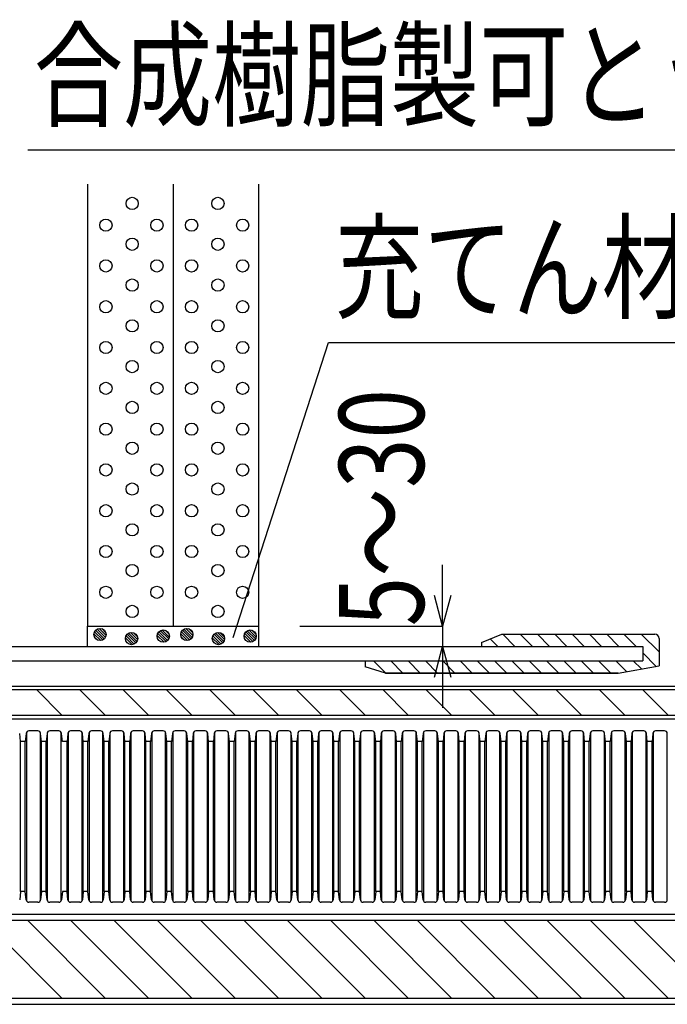
# Model space of a CAD drawing. Units: millimetres. Extents: x 1331 to 2666, y -3210 to -1374.
# Drawn here: x 1627 to 1786, y -2832 to -2591 of the extents above; entities that cross this region are included whole.
import ezdxf
from ezdxf.enums import TextEntityAlignment as Align

# ---------------------------------------------------------------- set-up
doc = ezdxf.new("R2010")
doc.units = ezdxf.units.MM
doc.header["$LTSCALE"] = 3
for name, color, linetype in [('ケーブル', 7, 'Continuous'), ('壁･床', 7, 'Continuous'), ('文字･寸法', 7, 'Continuous'), ('構成2', 7, 'Continuous'), ('電線管', 7, 'Continuous')]:
    doc.layers.add(name, color=color, linetype=linetype)
doc.styles.add('DIMFONT1', font='msgothic.ttc', dxfattribs={"width": 0.76912})
doc.styles.add('STYLE3', font='msgothic.ttc')
doc.dimstyles.new('DIM001', dxfattribs={"dimscale": 15, "dimtxt": 1.386, "dimasz": 0.5, "dimexe": 0, "dimexo": 0, "dimgap": 0.2, "dimtad": 3, "dimdec": 1, "dimrnd": 0.1, "dimdsep": 46, "dimlunit": 6, "dimtxsty": 'DIMFONT1', "dimblk": 'OPEN30', "dimcen": 0.09, "dimclrd": 7, "dimclre": 7, "dimclrt": 7, "dimadec": 0, "dimazin": 0, "dimtfac": 1, "dimtdec": 4, "dimtmove": 0, "dimatfit": 3, "dimfxl": 1, "dimtolj": 1, "dimtzin": 0, "dimarcsym": 0})

# ---------------------------------------------------------------- blocks, each defined once
blk = doc.blocks.new('INS-G60MB')
at = {"layer": '電線管', "color": 7, "linetype": 'Continuous', "lineweight": -3}
for p, q in [((-37.4, 18.38), (-37.62, 20.41)), ((-36.03, 20.41), (-36.24, 18.38)), ((-35.97, 20.63), (-35.97, -20.63)), ((-33.15, 21), (-35.38, 21)), ((-32.56, -20.63), (-32.56, 20.63)), ((-32.29, 18.38), (-32.5, 20.41)), ((-30.91, 20.41), (-31.12, 18.38)), ((-30.85, 20.63), (-30.85, -20.63)), ((-28.03, 21), (-30.26, 21)), ((-27.44, -20.63), (-27.44, 20.63)), ((-27.17, 18.38), (-27.38, 20.41)), ((-25.79, 20.41), (-26.01, 18.38)), ((-25.73, 20.63), (-25.73, -20.63)), ((-22.92, 21), (-25.14, 21)), ((-22.33, -20.63), (-22.33, 20.63)), ((-22.05, 18.38), (-22.27, 20.41)), ((-20.68, 20.41), (-20.89, 18.38)), ((-20.61, 20.63), (-20.61, -20.63)), ((-17.8, 21), (-20.02, 21)), ((-17.21, -20.63), (-17.21, 20.63)), ((-16.93, 18.38), (-17.15, 20.41)), ((-15.56, 20.41), (-15.77, 18.38)), ((-15.5, 20.63), (-15.5, -20.63)), ((-12.68, 21), (-14.91, 21)), ((-12.09, -20.63), (-12.09, 20.63)), ((-11.82, 18.38), (-12.03, 20.41)), ((-10.44, 20.41), (-10.65, 18.38)), ((-10.38, 20.63), (-10.38, -20.63)), ((-7.56, 21), (-9.79, 21)), ((-6.97, -20.63), (-6.97, 20.63)), ((-6.7, 18.38), (-6.91, 20.41)), ((-5.32, 20.41), (-5.54, 18.38)), ((-5.26, 20.63), (-5.26, -20.63)), ((-2.45, 21), (-4.67, 21)), ((-1.86, -20.63), (-1.86, 20.63)), ((-1.58, 18.38), (-1.79, 20.41)), ((-0.21, 20.41), (-0.42, 18.38)), ((-0.14, 20.63), (-0.14, -20.63)), ((2.67, 21), (0.45, 21)), ((3.26, -20.63), (3.26, 20.63)), ((3.54, 18.38), (3.32, 20.41)), ((4.91, 20.41), (4.7, 18.38)), ((4.97, 20.63), (4.97, -20.63)), ((7.79, 21), (5.56, 21)), ((8.38, -20.63), (8.38, 20.63)), ((8.65, 18.38), (8.44, 20.41)), ((10.03, 20.41), (9.82, 18.38)), ((10.09, 20.63), (10.09, -20.63)), ((12.91, 21), (10.68, 21)), ((13.5, -20.63), (13.5, 20.63)), ((13.77, 18.38), (13.56, 20.41)), ((15.15, 20.41), (14.93, 18.38)), ((15.21, 20.63), (15.21, -20.63)), ((18.02, 21), (15.8, 21)), ((18.61, -20.63), (18.61, 20.63)), ((18.89, 18.38), (18.68, 20.41)), ((20.27, 20.41), (20.05, 18.38)), ((20.33, 20.63), (20.33, -20.63)), ((23.14, 21), (20.92, 21)), ((23.73, -20.63), (23.73, 20.63)), ((24.01, 18.38), (23.79, 20.41)), ((25.38, 20.41), (25.17, 18.38)), ((25.44, 20.63), (25.44, -20.63)), ((28.26, 21), (26.03, 21)), ((28.85, -20.63), (28.85, 20.63)), ((29.12, 18.38), (28.91, 20.41)), ((30.5, 20.41), (30.29, 18.38)), ((30.56, 20.63), (30.56, -20.63)), ((33.38, 21), (31.15, 21)), ((33.97, -20.63), (33.97, 20.63)), ((34.24, 18.38), (34.03, 20.41)), ((35.62, 20.41), (35.4, 18.38)), ((35.68, 20.63), (35.68, -20.63)), ((38.49, 21), (36.27, 21)), ((39.08, -20.63), (39.08, 20.63)), ((39.36, 18.38), (39.15, 20.41)), ((40.74, 20.41), (40.52, 18.38)), ((40.8, 20.63), (40.8, -20.63)), ((43.61, 21), (41.39, 21)), ((44.2, -20.63), (44.2, 20.63)), ((44.48, 18.38), (44.26, 20.41)), ((45.85, 20.41), (45.64, 18.38)), ((45.91, 20.63), (45.91, -20.63)), ((48.73, 21), (46.5, 21)), ((49.32, -20.63), (49.32, 20.63)), ((49.6, 18.38), (49.38, 20.41)), ((50.97, 20.41), (50.76, 18.38)), ((51.03, 20.63), (51.03, -20.63)), ((53.85, 21), (51.62, 21)), ((54.44, -20.63), (54.44, 20.63)), ((54.71, 18.38), (54.5, 20.41)), ((56.09, 20.41), (55.87, 18.38)), ((56.15, 20.63), (56.15, -20.63)), ((58.97, 21), (56.74, 21)), ((59.55, -20.63), (59.55, 20.63)), ((59.83, 18.38), (59.62, 20.41)), ((61.21, 20.41), (60.99, 18.38)), ((61.27, 20.63), (61.27, -20.63)), ((64.08, 21), (61.86, 21)), ((64.67, -20.63), (64.67, 20.63)), ((64.95, 18.38), (64.73, 20.41)), ((66.32, 20.41), (66.11, 18.38)), ((66.39, 20.63), (66.39, -20.63)), ((69.2, 21), (66.97, 21)), ((69.79, -20.63), (69.79, 20.63)), ((70.07, 18.38), (69.85, 20.41)), ((71.44, 20.41), (71.23, 18.38)), ((71.5, 20.63), (71.5, -20.63)), ((74.32, 21), (72.09, 21)), ((74.91, -20.63), (74.91, 20.63)), ((75.18, 18.38), (74.97, 20.41)), ((76.56, 20.41), (76.35, 18.38)), ((76.62, 20.63), (76.62, -20.63)), ((79.44, 21), (77.21, 21)), ((80.03, -20.63), (80.03, 20.63)), ((80.3, 18.38), (80.09, 20.41)), ((81.68, 20.41), (81.46, 18.38)), ((81.74, 20.63), (81.74, -20.63)), ((84.55, 21), (82.33, 21)), ((85.14, -20.63), (85.14, 20.63)), ((85.42, 18.38), (85.2, 20.41)), ((86.79, 20.41), (86.58, 18.38)), ((86.86, 20.63), (86.86, -20.63)), ((89.67, 21), (87.45, 21)), ((90.26, -20.63), (90.26, 20.63)), ((90.54, 18.38), (90.32, 20.41)), ((91.91, 20.41), (91.7, 18.38)), ((91.97, 20.63), (91.97, -20.63)), ((94.79, 21), (92.56, 21)), ((95.38, -20.63), (95.38, 20.63)), ((95.65, 18.38), (95.44, 20.41)), ((97.03, 20.41), (96.82, 18.38)), ((97.09, 20.63), (97.09, -20.63)), ((99.91, 21), (97.68, 21)), ((100.5, -20.63), (100.5, 20.63)), ((100.77, 18.38), (100.56, 20.41)), ((102.15, 20.41), (101.93, 18.38)), ((102.21, 20.63), (102.21, -20.63)), ((105.02, 21), (102.8, 21)), ((105.61, -20.63), (105.61, 20.63)), ((105.89, 18.38), (105.68, 20.41)), ((107.26, 20.41), (107.05, 18.38)), ((107.33, 20.63), (107.33, -20.63)), ((110.14, 21), (107.92, 21)), ((110.73, -20.63), (110.73, 20.63)), ((111.01, 18.38), (110.79, 20.41)), ((112.38, 20.41), (112.17, 18.38)), ((112.44, 20.63), (112.44, -20.63)), ((115.26, 21), (113.03, 21)), ((115.85, -20.63), (115.85, 20.63)), ((116.12, 18.38), (115.91, 20.41)), ((117.5, 20.41), (117.29, 18.38)), ((117.56, 20.63), (117.56, -20.63)), ((120.38, 21), (118.15, 21)), ((120.97, -20.63), (120.97, 20.63)), ((-36.24, 18.38), (-37.4, 18.38)), ((-37.4, -18.38), (-37.4, 18.38)), ((-36.24, -18.38), (-36.24, 18.38)), ((-31.12, 18.38), (-32.29, 18.38)), ((-32.29, -18.38), (-32.29, 18.38)), ((-31.12, -18.38), (-31.12, 18.38)), ((-26.01, 18.38), (-27.17, 18.38)), ((-26.01, -18.38), (-26.01, 18.38)), ((-20.89, 18.38), (-22.05, 18.38)), ((-22.05, -18.38), (-22.05, 18.38)), ((-20.89, -18.38), (-20.89, 18.38)), ((-15.77, 18.38), (-16.93, 18.38)), ((-16.93, -18.38), (-16.93, 18.38)), ((-15.77, -18.38), (-15.77, 18.38)), ((-10.65, 18.38), (-11.82, 18.38)), ((-11.82, -18.38), (-11.82, 18.38)), ((-10.65, -18.38), (-10.65, 18.38)), ((-5.54, 18.38), (-6.7, 18.38)), ((-6.7, -18.38), (-6.7, 18.38)), ((-5.54, -18.38), (-5.54, 18.38)), ((-0.42, 18.38), (-1.58, 18.38)), ((-1.58, -18.38), (-1.58, 18.38)), ((-0.42, 18.38), (-1.58, 18.38)), ((-0.42, -18.38), (-0.42, 18.38)), ((4.7, 18.38), (3.54, 18.38)), ((3.54, -18.38), (3.54, 18.38)), ((4.7, -18.38), (4.7, 18.38)), ((9.82, 18.38), (8.65, 18.38)), ((8.65, -18.38), (8.65, 18.38)), ((9.82, -18.38), (9.82, 18.38)), ((14.93, 18.38), (13.77, 18.38)), ((13.77, -18.38), (13.77, 18.38)), ((14.93, -18.38), (14.93, 18.38)), ((20.05, 18.38), (18.89, 18.38)), ((18.89, -18.38), (18.89, 18.38)), ((20.05, -18.38), (20.05, 18.38)), ((24.01, -18.38), (24.01, 18.38)), ((25.17, 18.38), (24.01, 18.38)), ((25.17, -18.38), (25.17, 18.38)), ((30.29, 18.38), (29.12, 18.38)), ((29.12, -18.38), (29.12, 18.38)), ((30.29, -18.38), (30.29, 18.38)), ((35.4, 18.38), (34.24, 18.38)), ((34.24, -18.38), (34.24, 18.38)), ((35.4, -18.38), (35.4, 18.38)), ((40.52, 18.38), (39.36, 18.38)), ((39.36, -18.38), (39.36, 18.38)), ((40.52, -18.38), (40.52, 18.38)), ((45.64, 18.38), (44.48, 18.38)), ((44.48, -18.38), (44.48, 18.38)), ((45.64, -18.38), (45.64, 18.38)), ((50.76, 18.38), (49.6, 18.38)), ((50.76, 18.38), (49.6, 18.38)), ((49.6, -18.38), (49.6, 18.38)), ((50.76, -18.38), (50.76, 18.38)), ((55.87, 18.38), (54.71, 18.38)), ((54.71, -18.38), (54.71, 18.38)), ((55.87, -18.38), (55.87, 18.38)), ((60.99, 18.38), (59.83, 18.38)), ((59.83, -18.38), (59.83, 18.38)), ((60.99, -18.38), (60.99, 18.38)), ((66.11, 18.38), (64.95, 18.38)), ((64.95, -18.38), (64.95, 18.38)), ((66.11, -18.38), (66.11, 18.38)), ((71.23, 18.38), (70.07, 18.38)), ((70.07, -18.38), (70.07, 18.38)), ((71.23, -18.38), (71.23, 18.38)), ((75.18, -18.38), (75.18, 18.38)), ((76.35, 18.38), (75.18, 18.38)), ((76.35, -18.38), (76.35, 18.38)), ((81.46, 18.38), (80.3, 18.38)), ((80.3, -18.38), (80.3, 18.38)), ((81.46, -18.38), (81.46, 18.38)), ((86.58, 18.38), (85.42, 18.38)), ((85.42, -18.38), (85.42, 18.38)), ((86.58, -18.38), (86.58, 18.38)), ((91.7, 18.38), (90.54, 18.38)), ((90.54, -18.38), (90.54, 18.38)), ((91.7, -18.38), (91.7, 18.38)), ((96.82, 18.38), (95.65, 18.38)), ((95.65, -18.38), (95.65, 18.38)), ((96.82, -18.38), (96.82, 18.38)), ((101.93, 18.38), (100.77, 18.38)), ((100.77, -18.38), (100.77, 18.38)), ((101.93, 18.38), (100.77, 18.38)), ((101.93, -18.38), (101.93, 18.38)), ((107.05, 18.38), (105.89, 18.38)), ((105.89, -18.38), (105.89, 18.38)), ((107.05, -18.38), (107.05, 18.38)), ((112.17, 18.38), (111.01, 18.38)), ((111.01, -18.38), (111.01, 18.38)), ((112.17, -18.38), (112.17, 18.38)), ((117.29, 18.38), (116.12, 18.38)), ((116.12, -18.38), (116.12, 18.38)), ((117.29, -18.38), (117.29, 18.38)), ((-37.4, -18.38), (-37.62, -20.41)), ((-36.24, -18.38), (-37.4, -18.38)), ((-36.03, -20.41), (-36.24, -18.38)), ((-32.29, -18.38), (-32.5, -20.41)), ((-31.12, -18.38), (-32.29, -18.38)), ((-30.91, -20.41), (-31.12, -18.38)), ((-27.17, -18.38), (-27.38, -20.41)), ((-26.01, -18.38), (-27.17, -18.38)), ((-25.79, -20.41), (-26.01, -18.38)), ((-22.05, -18.38), (-22.27, -20.41)), ((-20.89, -18.38), (-22.05, -18.38)), ((-20.68, -20.41), (-20.89, -18.38)), ((-16.93, -18.38), (-17.15, -20.41)), ((-15.77, -18.38), (-16.93, -18.38)), ((-15.56, -20.41), (-15.77, -18.38)), ((-11.82, -18.38), (-12.03, -20.41)), ((-10.65, -18.38), (-11.82, -18.38)), ((-10.44, -20.41), (-10.65, -18.38)), ((-6.7, -18.38), (-6.91, -20.41)), ((-5.54, -18.38), (-6.7, -18.38)), ((-5.32, -20.41), (-5.54, -18.38)), ((-1.58, -18.38), (-1.79, -20.41)), ((-0.42, -18.38), (-1.58, -18.38)), ((-0.42, -18.38), (-1.58, -18.38)), ((-0.21, -20.41), (-0.42, -18.38)), ((3.54, -18.38), (3.32, -20.41)), ((4.7, -18.38), (3.54, -18.38)), ((4.91, -20.41), (4.7, -18.38)), ((8.65, -18.38), (8.44, -20.41)), ((9.82, -18.38), (8.65, -18.38)), ((10.03, -20.41), (9.82, -18.38)), ((13.77, -18.38), (13.56, -20.41)), ((14.93, -18.38), (13.77, -18.38)), ((15.15, -20.41), (14.93, -18.38)), ((18.89, -18.38), (18.68, -20.41)), ((20.05, -18.38), (18.89, -18.38)), ((20.27, -20.41), (20.05, -18.38)), ((24.01, -18.38), (23.79, -20.41)), ((25.17, -18.38), (24.01, -18.38)), ((25.38, -20.41), (25.17, -18.38)), ((29.12, -18.38), (28.91, -20.41)), ((30.29, -18.38), (29.12, -18.38)), ((30.5, -20.41), (30.29, -18.38)), ((34.24, -18.38), (34.03, -20.41)), ((35.4, -18.38), (34.24, -18.38)), ((35.62, -20.41), (35.4, -18.38)), ((39.36, -18.38), (39.15, -20.41)), ((40.52, -18.38), (39.36, -18.38)), ((40.74, -20.41), (40.52, -18.38)), ((44.48, -18.38), (44.26, -20.41)), ((45.64, -18.38), (44.48, -18.38)), ((45.85, -20.41), (45.64, -18.38)), ((49.6, -18.38), (49.38, -20.41)), ((50.76, -18.38), (49.6, -18.38)), ((50.76, -18.38), (49.6, -18.38)), ((50.97, -20.41), (50.76, -18.38)), ((54.71, -18.38), (54.5, -20.41)), ((55.87, -18.38), (54.71, -18.38)), ((56.09, -20.41), (55.87, -18.38)), ((59.83, -18.38), (59.62, -20.41)), ((60.99, -18.38), (59.83, -18.38)), ((61.21, -20.41), (60.99, -18.38)), ((64.95, -18.38), (64.73, -20.41)), ((66.11, -18.38), (64.95, -18.38)), ((66.32, -20.41), (66.11, -18.38)), ((70.07, -18.38), (69.85, -20.41)), ((71.23, -18.38), (70.07, -18.38)), ((71.44, -20.41), (71.23, -18.38)), ((75.18, -18.38), (74.97, -20.41)), ((76.35, -18.38), (75.18, -18.38)), ((76.56, -20.41), (76.35, -18.38)), ((80.3, -18.38), (80.09, -20.41)), ((81.46, -18.38), (80.3, -18.38)), ((81.68, -20.41), (81.46, -18.38)), ((85.42, -18.38), (85.2, -20.41)), ((86.58, -18.38), (85.42, -18.38)), ((86.79, -20.41), (86.58, -18.38)), ((90.54, -18.38), (90.32, -20.41)), ((91.7, -18.38), (90.54, -18.38)), ((91.91, -20.41), (91.7, -18.38)), ((95.65, -18.38), (95.44, -20.41)), ((96.82, -18.38), (95.65, -18.38)), ((97.03, -20.41), (96.82, -18.38)), ((100.77, -18.38), (100.56, -20.41)), ((101.93, -18.38), (100.77, -18.38)), ((101.93, -18.38), (100.77, -18.38)), ((102.15, -20.41), (101.93, -18.38)), ((105.89, -18.38), (105.68, -20.41)), ((107.05, -18.38), (105.89, -18.38)), ((107.26, -20.41), (107.05, -18.38)), ((111.01, -18.38), (110.79, -20.41)), ((112.17, -18.38), (111.01, -18.38)), ((112.38, -20.41), (112.17, -18.38)), ((116.12, -18.38), (115.91, -20.41)), ((117.29, -18.38), (116.12, -18.38)), ((117.5, -20.41), (117.29, -18.38)), ((-33.15, -21), (-35.38, -21)), ((-28.03, -21), (-30.26, -21)), ((-22.92, -21), (-25.14, -21)), ((-17.8, -21), (-20.02, -21)), ((-12.68, -21), (-14.91, -21)), ((-7.56, -21), (-9.79, -21)), ((-2.45, -21), (-4.67, -21)), ((2.67, -21), (0.45, -21)), ((7.79, -21), (5.56, -21)), ((12.91, -21), (10.68, -21)), ((18.02, -21), (15.8, -21)), ((23.14, -21), (20.92, -21)), ((28.26, -21), (26.03, -21)), ((33.38, -21), (31.15, -21)), ((38.49, -21), (36.27, -21)), ((43.61, -21), (41.39, -21)), ((48.73, -21), (46.5, -21)), ((53.85, -21), (51.62, -21)), ((58.97, -21), (56.74, -21)), ((64.08, -21), (61.86, -21)), ((69.2, -21), (66.97, -21)), ((74.32, -21), (72.09, -21)), ((79.44, -21), (77.21, -21)), ((84.55, -21), (82.33, -21)), ((89.67, -21), (87.45, -21)), ((94.79, -21), (92.56, -21)), ((99.91, -21), (97.68, -21)), ((105.02, -21), (102.8, -21)), ((110.14, -21), (107.92, -21)), ((115.26, -21), (113.03, -21)), ((120.38, -21), (118.15, -21))]:
    blk.add_line(p, q, dxfattribs=at)
for centre, start, end in [((-35.38, 20.35), 90, 174), ((-33.15, 20.35), 6, 90), ((-30.26, 20.35), 90, 174), ((-28.03, 20.35), 6, 90), ((-25.14, 20.35), 90, 174), ((-22.92, 20.35), 6, 90), ((-20.02, 20.35), 90, 174), ((-17.8, 20.35), 6, 90), ((-14.91, 20.35), 90, 174), ((-12.68, 20.35), 6, 90), ((-9.79, 20.35), 90, 174), ((-7.56, 20.35), 6, 90), ((-4.67, 20.35), 90, 174), ((-2.45, 20.35), 6, 90), ((0.45, 20.35), 90, 174), ((2.67, 20.35), 6, 90), ((5.56, 20.35), 90, 174), ((7.79, 20.35), 6, 90), ((10.68, 20.35), 90, 174), ((12.91, 20.35), 6, 90), ((15.8, 20.35), 90, 174), ((18.02, 20.35), 6, 90), ((20.92, 20.35), 90, 174), ((23.14, 20.35), 6, 90), ((26.03, 20.35), 90, 174), ((28.26, 20.35), 6, 90), ((31.15, 20.35), 90, 174), ((33.38, 20.35), 6, 90), ((36.27, 20.35), 90, 174), ((38.49, 20.35), 6, 90), ((41.39, 20.35), 90, 174), ((43.61, 20.35), 6, 90), ((46.5, 20.35), 90, 174), ((48.73, 20.35), 6, 90), ((51.62, 20.35), 90, 174), ((53.85, 20.35), 6, 90), ((56.74, 20.35), 90, 174), ((58.97, 20.35), 6, 90), ((61.86, 20.35), 90, 174), ((64.08, 20.35), 6, 90), ((66.97, 20.35), 90, 174), ((69.2, 20.35), 6, 90), ((72.09, 20.35), 90, 174), ((74.32, 20.35), 6, 90), ((77.21, 20.35), 90, 174), ((79.44, 20.35), 6, 90), ((82.33, 20.35), 90, 174), ((84.55, 20.35), 6, 90), ((87.45, 20.35), 90, 174), ((89.67, 20.35), 6, 90), ((92.56, 20.35), 90, 174), ((94.79, 20.35), 6, 90), ((97.68, 20.35), 90, 174), ((99.91, 20.35), 6, 90), ((102.8, 20.35), 90, 174), ((105.02, 20.35), 6, 90), ((107.92, 20.35), 90, 174), ((110.14, 20.35), 6, 90), ((113.03, 20.35), 90, 174), ((115.26, 20.35), 6, 90), ((118.15, 20.35), 90, 174), ((120.38, 20.35), 6, 90), ((-35.38, -20.35), 186, 270), ((-33.15, -20.35), 270, 354), ((-30.26, -20.35), 186, 270), ((-28.03, -20.35), 270, 354), ((-25.14, -20.35), 186, 270), ((-22.92, -20.35), 270, 354), ((-20.02, -20.35), 186, 270), ((-17.8, -20.35), 270, 354), ((-14.91, -20.35), 186, 270), ((-12.68, -20.35), 270, 354), ((-9.79, -20.35), 186, 270), ((-7.56, -20.35), 270, 354), ((-4.67, -20.35), 186, 270), ((-2.45, -20.35), 270, 354), ((0.45, -20.35), 186, 270), ((2.67, -20.35), 270, 354), ((5.56, -20.35), 186, 270), ((7.79, -20.35), 270, 354), ((10.68, -20.35), 186, 270), ((12.91, -20.35), 270, 354), ((15.8, -20.35), 186, 270), ((18.02, -20.35), 270, 354), ((20.92, -20.35), 186, 270), ((23.14, -20.35), 270, 354), ((26.03, -20.35), 186, 270), ((28.26, -20.35), 270, 354), ((31.15, -20.35), 186, 270), ((33.38, -20.35), 270, 354), ((36.27, -20.35), 186, 270), ((38.49, -20.35), 270, 354), ((41.39, -20.35), 186, 270), ((43.61, -20.35), 270, 354), ((46.5, -20.35), 186, 270), ((48.73, -20.35), 270, 354), ((51.62, -20.35), 186, 270), ((53.85, -20.35), 270, 354), ((56.74, -20.35), 186, 270), ((58.97, -20.35), 270, 354), ((61.86, -20.35), 186, 270), ((64.08, -20.35), 270, 354), ((66.97, -20.35), 186, 270), ((69.2, -20.35), 270, 354), ((72.09, -20.35), 186, 270), ((74.32, -20.35), 270, 354), ((77.21, -20.35), 186, 270), ((79.44, -20.35), 270, 354), ((82.33, -20.35), 186, 270), ((84.55, -20.35), 270, 354), ((87.45, -20.35), 186, 270), ((89.67, -20.35), 270, 354), ((92.56, -20.35), 186, 270), ((94.79, -20.35), 270, 354), ((97.68, -20.35), 186, 270), ((99.91, -20.35), 270, 354), ((102.8, -20.35), 186, 270), ((105.02, -20.35), 270, 354), ((107.92, -20.35), 186, 270), ((110.14, -20.35), 270, 354), ((113.03, -20.35), 186, 270), ((115.26, -20.35), 270, 354), ((118.15, -20.35), 186, 270), ((120.38, -20.35), 270, 354)]:
    blk.add_arc(centre, 0.655, start, end, dxfattribs=at)
blk = doc.blocks.new('INS-GB6N3')
at = {"layer": 'ケーブル', "color": 7, "linetype": 'Continuous', "lineweight": -3}
for p, q in [((-250, 4), (250, 4)), ((-250, 3.14), (250, 3.14)), ((-27.26, -3.14), (-33.54, 3.14)), ((-16.65, -3.14), (-22.94, 3.14)), ((-6.05, -3.14), (-12.33, 3.14)), ((4.56, -3.14), (-1.72, 3.14)), ((15.17, -3.14), (8.88, 3.14)), ((25.77, -3.14), (19.49, 3.14)), ((36.38, -3.14), (30.1, 3.14)), ((46.98, -3.14), (40.7, 3.14)), ((57.59, -3.14), (51.31, 3.14)), ((68.2, -3.14), (61.91, 3.14)), ((78.8, -3.14), (72.52, 3.14)), ((89.41, -3.14), (83.13, 3.14)), ((100.02, -3.14), (93.73, 3.14)), ((110.62, -3.14), (104.34, 3.14)), ((121.23, -3.14), (114.95, 3.14)), ((-250, -3.14), (250, -3.14)), ((-250, -4), (250, -4))]:
    blk.add_line(p, q, dxfattribs=at)
blk = doc.blocks.new('INS-GFD3A')
at = {"layer": 'ケーブル', "color": 7, "linetype": 'Continuous', "lineweight": -3}
for p, q in [((250, 11), (-250, 11)), ((250, 9.5), (-250, 9.5)), ((-27.26, -9.5), (-46.26, 9.5)), ((-16.65, -9.5), (-35.65, 9.5)), ((-6.05, -9.5), (-25.05, 9.5)), ((4.56, -9.5), (-14.44, 9.5)), ((15.17, -9.5), (-3.83, 9.5)), ((25.77, -9.5), (6.77, 9.5)), ((36.38, -9.5), (17.38, 9.5)), ((46.98, -9.5), (27.98, 9.5)), ((57.59, -9.5), (38.59, 9.5)), ((68.2, -9.5), (49.2, 9.5)), ((78.8, -9.5), (59.8, 9.5)), ((89.41, -9.5), (70.41, 9.5)), ((100.02, -9.5), (81.02, 9.5)), ((110.62, -9.5), (91.62, 9.5)), ((121.23, -9.5), (102.23, 9.5)), ((131.84, -9.5), (112.84, 9.5)), ((-250, -9.5), (250, -9.5)), ((-250, -11), (250, -11))]:
    blk.add_line(p, q, dxfattribs=at)
blk = doc.blocks.new('_Open30')
at = {"color": 0, "linetype": 'ByBlock', "lineweight": -2}
for p, q in [((-1, 0.267949), (0, 0)), ((0, 0), (-1, -0.267949)), ((0, 0), (-1, 0))]:
    blk.add_line(p, q, dxfattribs=at)
blk = doc.blocks.new('*D29')
at = {"layer": 'DEFPOINTS', "color": 0}
for p in [(1695.77, -2739.17), (1730.77, -2739.17), (1695.77, -2744.17)]:
    blk.add_point(p, dxfattribs=at)
at = {"layer": '文字･寸法', "color": 7, "linetype": 'Continuous', "lineweight": -2}
for p, q in [((1730.77, -2731.67), (1730.77, -2724.17)), ((1695.77, -2739.17), (1730.77, -2739.17)), ((1730.77, -2739.17), (1730.77, -2744.17)), ((1695.77, -2744.17), (1730.77, -2744.17)), ((1730.77, -2751.67), (1730.77, -2759.17))]:
    blk.add_line(p, q, dxfattribs=at)
at = {"layer": '文字･寸法', "color": 7, "lineweight": -2, "xscale": 7.5, "yscale": 7.5, "zscale": 7.5}
for p, rotation in [((1730.77, -2739.17), 270), ((1730.77, -2744.17), 90)]:
    blk.add_blockref('_Open30', p, dxfattribs=dict(at, rotation=rotation))
at = {"layer": '文字･寸法', "color": 7, "linetype": 'Continuous', "lineweight": -3, "style": 'DIMFONT1', "width": 0.76912}
blk.add_text('5～30', height=20.79, rotation=90, dxfattribs=at).set_placement((1715.77, -2710.14), align=Align.MIDDLE_CENTER)
blk = doc.blocks.new('INS-G4951')
at = {"layer": '文字･寸法', "color": 7, "linetype": 'Continuous', "lineweight": -3}
blk.add_lwpolyline([(-58.13, -50.4), (-34.78, 21.9), (58.13, 21.9)], dxfattribs=at)
at = {"layer": '文字･寸法', "color": 7, "linetype": 'Continuous', "lineweight": -3, "style": 'STYLE3', "width": 0.76912}
blk.add_text('充てん材', height=20.79, dxfattribs=at).set_placement((-33.28, 23.4), align=Align.BOTTOM_LEFT)
blk = doc.blocks.new('INS-G7LBV')
at = {"layer": '文字･寸法', "color": 7, "linetype": 'Continuous', "lineweight": -3}
blk.add_lwpolyline([(69.79, -96.13), (123.14, 67.63), (-123.13, 67.63)], dxfattribs=at)
at = {"layer": '文字･寸法', "color": 7, "linetype": 'Continuous', "lineweight": -3, "style": 'STYLE3', "width": 0.76912}
blk.add_text('合成樹脂製可とう電線管', height=20.79, dxfattribs=at).set_placement((-121.63, 69.13), align=Align.BOTTOM_LEFT)

msp = doc.modelspace()

# ---------------------------------------------------------------- linework, layer by layer
at = {"layer": '壁･床', "color": 7, "linetype": 'Continuous', "lineweight": -3}
for p, q in [((1643.77, -2630.87), (1643.77, -2739.2)), ((1664.77, -2630.87), (1664.77, -2739.17)), ((1685.77, -2739.18), (1685.77, -2630.87)), ((1643.77, -2739.17), (1685.77, -2739.17))]:
    msp.add_line(p, q, dxfattribs=at)
for centre in [(1654.71, -2635.56), (1675.71, -2635.56), (1648.27, -2640.88), (1660.77, -2640.88), (1669.27, -2640.88), (1681.77, -2640.88), (1654.71, -2645.56), (1675.71, -2645.56), (1648.27, -2650.88), (1660.77, -2650.88), (1669.27, -2650.88), (1681.77, -2650.88), (1654.71, -2655.56), (1675.71, -2655.56), (1648.27, -2660.88), (1660.77, -2660.88), (1669.27, -2660.88), (1681.77, -2660.88), (1654.71, -2665.56), (1675.71, -2665.56), (1648.27, -2670.88), (1660.77, -2670.88), (1669.27, -2670.88), (1681.77, -2670.88), (1654.71, -2675.56), (1675.71, -2675.56), (1648.27, -2680.88), (1660.77, -2680.88), (1669.27, -2680.88), (1681.77, -2680.88), (1654.71, -2685.56), (1675.71, -2685.56), (1648.27, -2690.88), (1660.77, -2690.88), (1669.27, -2690.88), (1681.77, -2690.88), (1654.71, -2695.56), (1675.71, -2695.56), (1648.27, -2700.88), (1660.77, -2700.88), (1669.27, -2700.88), (1681.77, -2700.88), (1654.71, -2705.56), (1675.71, -2705.56), (1648.27, -2710.88), (1648.27, -2710.88), (1660.77, -2710.88), (1660.77, -2710.88), (1669.27, -2710.88), (1669.27, -2710.88), (1681.77, -2710.88), (1681.77, -2710.88), (1654.71, -2715.56), (1675.71, -2715.56), (1648.27, -2720.88), (1660.77, -2720.88), (1669.27, -2720.88), (1681.77, -2720.88), (1654.71, -2725.56), (1675.71, -2725.56), (1648.27, -2730.88), (1660.77, -2730.88), (1669.27, -2730.88), (1681.77, -2730.88), (1654.71, -2735.56), (1675.71, -2735.56)]:
    msp.add_circle(centre, 1.5, dxfattribs=at)
at = {"layer": '構成2', "color": 7, "linetype": 'Continuous', "lineweight": -3}
for p, q in [((1643.77, -2744.17), (1643.77, -2739.17)), ((1643.77, -2744.17), (1643.77, -2739.17)), ((1685.77, -2744.17), (1685.77, -2739.17)), ((1647.01, -2742.71), (1645.34, -2741.03)), ((1647.01, -2742.71), (1645.34, -2741.03)), ((1647.01, -2742.71), (1645.34, -2741.03)), ((1647.01, -2742.71), (1645.34, -2741.03)), ((1646.28, -2742.61), (1645.43, -2741.76)), ((1646.28, -2742.61), (1645.43, -2741.76)), ((1647.5, -2742.56), (1645.49, -2740.55)), ((1647.5, -2742.56), (1645.49, -2740.55)), ((1647.87, -2742.29), (1645.75, -2740.17)), ((1647.87, -2742.29), (1645.75, -2740.17)), ((1647.87, -2742.29), (1645.75, -2740.17)), ((1647.87, -2742.29), (1645.75, -2740.17)), ((1648.15, -2741.93), (1646.11, -2739.9)), ((1648.15, -2741.93), (1646.11, -2739.9)), ((1648.31, -2741.46), (1646.59, -2739.74)), ((1648.31, -2741.46), (1646.59, -2739.74)), ((1648.31, -2741.46), (1646.59, -2739.74)), ((1648.31, -2741.46), (1646.59, -2739.74)), ((1648.26, -2740.78), (1647.27, -2739.78)), ((1648.26, -2740.78), (1647.27, -2739.78)), ((1655.23, -2743.56), (1653.22, -2741.55)), ((1655.23, -2743.56), (1653.22, -2741.55)), ((1655.6, -2743.3), (1653.48, -2741.18)), ((1655.6, -2743.3), (1653.48, -2741.18)), ((1655.6, -2743.3), (1653.48, -2741.18)), ((1655.6, -2743.3), (1653.48, -2741.18)), ((1655.88, -2742.94), (1653.84, -2740.9)), ((1655.88, -2742.94), (1653.84, -2740.9)), ((1656.04, -2742.46), (1654.32, -2740.74)), ((1656.04, -2742.46), (1654.32, -2740.74)), ((1656.04, -2742.46), (1654.32, -2740.74)), ((1656.04, -2742.46), (1654.32, -2740.74)), ((1655.99, -2741.78), (1655, -2740.78)), ((1655.99, -2741.78), (1655, -2740.78)), ((1662.51, -2743.1), (1660.84, -2741.43)), ((1662.51, -2743.1), (1660.84, -2741.43)), ((1662.51, -2743.1), (1660.84, -2741.43)), ((1662.51, -2743.1), (1660.84, -2741.43)), ((1663, -2742.95), (1660.99, -2740.94)), ((1663, -2742.95), (1660.99, -2740.94)), ((1663.38, -2742.69), (1661.26, -2740.57)), ((1663.38, -2742.69), (1661.26, -2740.57)), ((1663.38, -2742.69), (1661.26, -2740.57)), ((1663.38, -2742.69), (1661.26, -2740.57)), ((1663.65, -2742.32), (1661.62, -2740.29)), ((1663.65, -2742.32), (1661.62, -2740.29)), ((1663.81, -2741.85), (1662.09, -2740.13)), ((1663.81, -2741.85), (1662.09, -2740.13)), ((1663.81, -2741.85), (1662.09, -2740.13)), ((1663.81, -2741.85), (1662.09, -2740.13)), ((1663.77, -2741.17), (1662.77, -2740.17)), ((1663.77, -2741.17), (1662.77, -2740.17)), ((1668.28, -2742.71), (1666.61, -2741.03)), ((1668.28, -2742.71), (1666.61, -2741.03)), ((1668.28, -2742.71), (1666.61, -2741.03)), ((1668.28, -2742.71), (1666.61, -2741.03)), ((1667.56, -2742.61), (1666.71, -2741.76)), ((1667.56, -2742.61), (1666.71, -2741.76)), ((1668.77, -2742.56), (1666.76, -2740.55)), ((1668.77, -2742.56), (1666.76, -2740.55)), ((1669.15, -2742.29), (1667.03, -2740.17)), ((1669.15, -2742.29), (1667.03, -2740.17)), ((1669.15, -2742.29), (1667.03, -2740.17)), ((1669.15, -2742.29), (1667.03, -2740.17)), ((1669.42, -2741.93), (1667.39, -2739.9)), ((1669.42, -2741.93), (1667.39, -2739.9)), ((1669.58, -2741.46), (1667.86, -2739.74)), ((1669.58, -2741.46), (1667.86, -2739.74)), ((1669.58, -2741.46), (1667.86, -2739.74)), ((1669.58, -2741.46), (1667.86, -2739.74)), ((1669.54, -2740.78), (1668.54, -2739.78)), ((1669.54, -2740.78), (1668.54, -2739.78)), ((1676.5, -2743.56), (1674.49, -2741.55)), ((1676.5, -2743.56), (1674.49, -2741.55)), ((1676.88, -2743.3), (1674.76, -2741.18)), ((1676.88, -2743.3), (1674.76, -2741.18)), ((1676.88, -2743.3), (1674.76, -2741.18)), ((1676.88, -2743.3), (1674.76, -2741.18)), ((1677.15, -2742.94), (1675.12, -2740.9)), ((1677.15, -2742.94), (1675.12, -2740.9)), ((1677.31, -2742.46), (1675.59, -2740.74)), ((1677.31, -2742.46), (1675.59, -2740.74)), ((1677.31, -2742.46), (1675.59, -2740.74)), ((1677.31, -2742.46), (1675.59, -2740.74)), ((1677.27, -2741.78), (1676.27, -2740.78)), ((1677.27, -2741.78), (1676.27, -2740.78)), ((1683.79, -2743.1), (1682.12, -2741.43)), ((1683.79, -2743.1), (1682.12, -2741.43)), ((1683.79, -2743.1), (1682.12, -2741.43)), ((1683.79, -2743.1), (1682.12, -2741.43)), ((1684.28, -2742.95), (1682.27, -2740.94)), ((1684.28, -2742.95), (1682.27, -2740.94)), ((1684.65, -2742.69), (1682.53, -2740.57)), ((1684.65, -2742.69), (1682.53, -2740.57)), ((1684.65, -2742.69), (1682.53, -2740.57)), ((1684.65, -2742.69), (1682.53, -2740.57)), ((1684.93, -2742.32), (1682.89, -2740.29)), ((1684.93, -2742.32), (1682.89, -2740.29)), ((1685.09, -2741.85), (1683.37, -2740.13)), ((1685.09, -2741.85), (1683.37, -2740.13)), ((1685.09, -2741.85), (1683.37, -2740.13)), ((1685.09, -2741.85), (1683.37, -2740.13)), ((1685.04, -2741.17), (1684.05, -2740.17)), ((1685.04, -2741.17), (1684.05, -2740.17)), ((1740.27, -2743.17), (1745.27, -2741.17)), ((1745.27, -2741.17), (1782.77, -2741.17)), ((1748.49, -2744.17), (1745.49, -2741.17)), ((1752.74, -2744.17), (1749.74, -2741.17)), ((1756.98, -2744.17), (1753.98, -2741.17)), ((1761.22, -2744.17), (1758.22, -2741.17)), ((1765.46, -2744.17), (1762.46, -2741.17)), ((1769.71, -2744.17), (1766.71, -2741.17)), ((1773.95, -2744.17), (1770.95, -2741.17)), ((1778.19, -2744.17), (1775.19, -2741.17)), ((1783.77, -2745.51), (1779.43, -2741.17)), ((1654.74, -2743.71), (1653.07, -2742.04)), ((1654.74, -2743.71), (1653.07, -2742.04)), ((1654.74, -2743.71), (1653.07, -2742.04)), ((1654.74, -2743.71), (1653.07, -2742.04)), ((1676.01, -2743.71), (1674.34, -2742.04)), ((1676.01, -2743.71), (1674.34, -2742.04)), ((1676.01, -2743.71), (1674.34, -2742.04)), ((1676.01, -2743.71), (1674.34, -2742.04)), ((1740.27, -2743.17), (1740.27, -2744.17)), ((1744.25, -2744.17), (1742.4, -2742.32)), ((1779.77, -2744.17), (1779.77, -2747.67)), ((1779.77, -2744.17), (1779.77, -2747.67)), ((1783.77, -2742.17), (1783.77, -2748.9)), ((1783.77, -2742.17), (1783.77, -2748.9)), ((1783.05, -2749.03), (1779.77, -2745.75)), ((1711.77, -2747.67), (1711.77, -2749.17)), ((1716.81, -2750.67), (1713.81, -2747.67)), ((1721.05, -2750.67), (1718.05, -2747.67)), ((1725.29, -2750.67), (1722.29, -2747.67)), ((1729.54, -2750.67), (1726.54, -2747.67)), ((1733.78, -2750.67), (1730.78, -2747.67)), ((1738.02, -2750.67), (1735.02, -2747.67)), ((1742.26, -2750.67), (1739.26, -2747.67)), ((1746.51, -2750.67), (1743.51, -2747.67)), ((1750.75, -2750.67), (1747.75, -2747.67)), ((1754.99, -2750.67), (1751.99, -2747.67)), ((1759.24, -2750.67), (1756.24, -2747.67)), ((1763.48, -2750.67), (1760.48, -2747.67)), ((1767.72, -2750.67), (1764.72, -2747.67)), ((1771.96, -2750.67), (1768.96, -2747.67)), ((1775.84, -2750.3), (1773.21, -2747.67)), ((1773.77, -2750.67), (1783.77, -2748.9)), ((1779.45, -2749.67), (1777.45, -2747.67)), ((1716.77, -2750.67), (1711.77, -2749.17)), ((1773.77, -2750.67), (1716.77, -2750.67)), ((1716.77, -2750.67), (1773.77, -2750.67))]:
    msp.add_line(p, q, dxfattribs=at)
for centre in [(1646.83, -2741.22), (1646.83, -2741.22), (1654.56, -2742.22), (1654.56, -2742.22), (1662.33, -2741.61), (1662.33, -2741.61), (1668.1, -2741.22), (1668.1, -2741.22), (1675.83, -2742.22), (1675.83, -2742.22), (1683.61, -2741.61), (1683.61, -2741.61)]:
    msp.add_circle(centre, 1.5, dxfattribs=at)
msp.add_arc((1782.77, -2742.17), 1, 0, 90, dxfattribs=at)
at = {"layer": '電線管', "color": 7, "linetype": 'Continuous', "lineweight": -3}
for p, q in [((1549.77, -2744.17), (1779.77, -2744.17)), ((1779.77, -2744.17), (1779.77, -2747.67)), ((1549.77, -2747.67), (1779.77, -2747.67))]:
    msp.add_line(p, q, dxfattribs=at)

# ---------------------------------------------------------------- block references
at = {"layer": 'ケーブル'}
for name, p in [('INS-GB6N3', (1664.77, -2757.87)), ('INS-GFD3A', (1664.77, -2820.87))]:
    msp.add_blockref(name, p, dxfattribs=at)
at = {"layer": '文字･寸法'}
for name, p in [('INS-G7LBV', (1752.28, -2690.11)), ('INS-G4951', (1737.59, -2691.56))]:
    msp.add_blockref(name, p, dxfattribs=at)
at = {"layer": '電線管'}
msp.add_blockref('INS-G60MB', (1664.77, -2785.87), dxfattribs=at)

# ---------------------------------------------------------------- dimensions: what is measured, and where the dimension line sits
at = {"layer": '文字･寸法', "color": 7, "linetype": 'Continuous', "lineweight": -3}
dim = msp.add_linear_dim(base=(1730.77, -2739.17), p1=(1695.77, -2744.17), p2=(1695.77, -2739.17), angle=90, text='<>～30', dimstyle='DIM001', dxfattribs=at)
dim.commit()
dim.dimension.update_dxf_attribs({"geometry": '*D29', "text_midpoint": (1730.77, -2693.11), "dimtype": 160})

doc.saveas('drawing.dxf')
